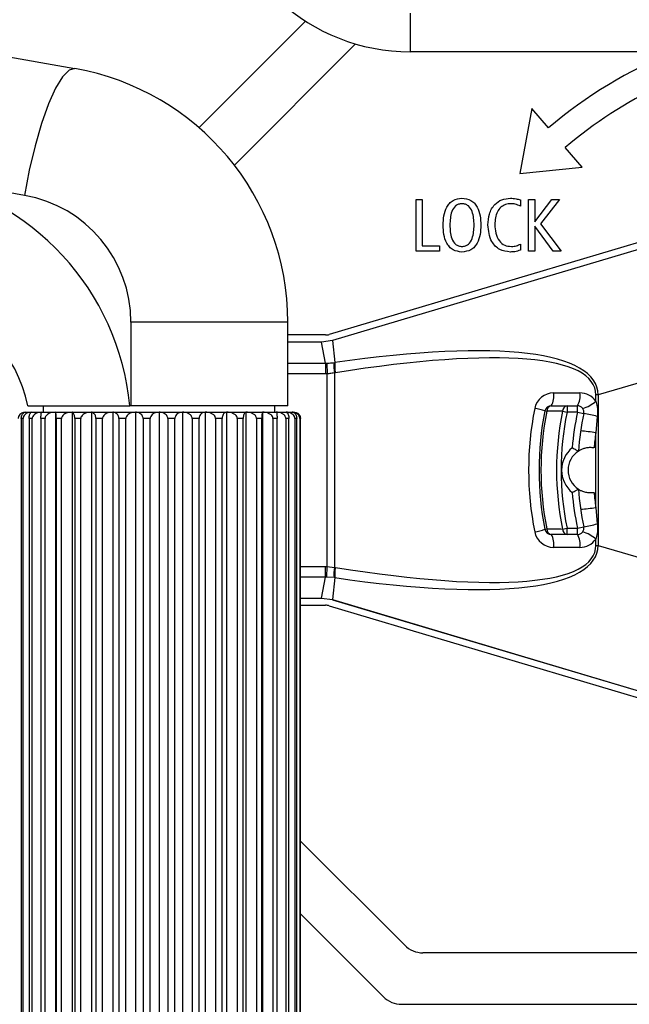
# Model space of a CAD drawing. Extents: x 0 to 2940, y 0 to 2049.
# Drawn here: x 1390 to 1437, y 951 to 1028 of the extents above; entities that cross this region are included whole.
import ezdxf

# ---------------------------------------------------------------- set-up
doc = ezdxf.new("R2010")
doc.units = 0
doc.header["$LTSCALE"] = 5
doc.header["$MEASUREMENT"] = 0
doc.layers.get('0').update_dxf_attribs({"linetype": 'CONTINUOUS'})

msp = doc.modelspace()

# ---------------------------------------------------------------- linework, layer by layer
at = {"color": 7, "linetype": 'Continuous', "lineweight": 25}
for p, q in [((1360.643, 1029.99), (1394.389, 1024.04)), ((1420.41, 1028.344), (1420.41, 1025.344)), ((1412.298, 1027.727), (1404.022, 1019.451)), ((1406.767, 1016.539), (1416.181, 1025.953)), ((1487.421, 1025.344), (1420.41, 1025.344)), ((1429.849, 1020.948), (1428.916, 1015.888)), ((1431.15, 1019.429), (1429.849, 1020.948)), ((1433.752, 1016.39), (1432.451, 1017.909)), ((1428.916, 1015.888), (1433.752, 1016.39)), ((1390.473, 1014.192), (1382.209, 1015.649)), ((1420.871, 1013.865), (1421.353, 1013.865)), ((1420.871, 1009.844), (1420.871, 1013.865)), ((1421.353, 1013.865), (1421.353, 1010.273)), ((1428.965, 1013.836), (1428.965, 1013.351)), ((1429.609, 1013.865), (1430.091, 1013.865)), ((1429.609, 1009.844), (1429.609, 1013.865)), ((1430.091, 1012.128), (1431.408, 1013.865)), ((1430.091, 1013.865), (1430.091, 1012.128)), ((1431.992, 1013.865), (1430.527, 1011.984)), ((1431.408, 1013.865), (1431.992, 1013.865)), ((1447.701, 1013.393), (1414.134, 1003.386)), ((1449.397, 1013.352), (1414.381, 1002.913)), ((1449.416, 1013.352), (1414.382, 1002.907)), ((1431.516, 1009.844), (1430.091, 1011.791)), ((1430.091, 1011.791), (1430.091, 1009.844)), ((1430.527, 1011.984), (1432.128, 1009.844)), ((1422.693, 1009.844), (1420.871, 1009.844)), ((1421.353, 1010.273), (1422.693, 1010.273)), ((1422.693, 1010.273), (1422.693, 1009.844)), ((1428.965, 1010.409), (1428.965, 1009.93)), ((1430.091, 1009.844), (1429.609, 1009.844)), ((1432.128, 1009.844), (1431.516, 1009.844)), ((1398.736, 1004.343), (1398.736, 997.844)), ((1410.916, 1004.343), (1398.736, 1004.343)), ((1410.916, 997.844), (1410.916, 1004.343)), ((1413.848, 1003.344), (1410.916, 1003.344)), ((1414.382, 1002.907), (1413.531, 1002.783)), ((1414.381, 1002.913), (1414.382, 1002.907)), ((1414.382, 1002.907), (1414.558, 1001.197)), ((1413.531, 1002.789), (1410.916, 1002.789)), ((1413.531, 1002.789), (1413.531, 1002.783)), ((1413.839, 1001.159), (1413.531, 1002.783)), ((1413.839, 1001.159), (1413.839, 1000.328)), ((1413.839, 1001.159), (1413.931, 1001.159)), ((1413.931, 1001.159), (1413.961, 1000.33)), ((1414.503, 1001.191), (1414.558, 1001.197)), ((1413.961, 1000.33), (1413.839, 1000.328)), ((1413.961, 985.359), (1413.961, 1000.33)), ((1414.604, 1000.406), (1414.531, 1000.396)), ((1414.531, 1000.396), (1414.531, 985.293)), ((1440.308, 1000.266), (1435.011, 998.687)), ((1431.55, 998.844), (1433.593, 998.844)), ((1435.011, 998.687), (1434.821, 998.687)), ((1434.821, 998.206), (1434.821, 998.687)), ((1435.011, 998.687), (1435.011, 987.002)), ((1391.916, 997.844), (1391.916, 997.344)), ((1398.736, 997.844), (1398.647, 997.844)), ((1410.916, 997.844), (1398.736, 997.844)), ((1409.916, 997.344), (1409.916, 997.844)), ((1431.36, 997.844), (1432.592, 997.844)), ((1432.592, 997.844), (1432.592, 997.344)), ((1432.592, 997.844), (1433.403, 997.844)), ((1433.403, 997.344), (1433.403, 997.844)), ((1390.366, 996.844), (1390.222, 996.844)), ((1390.222, 996.844), (1390.222, 903.844)), ((1390.366, 903.844), (1390.366, 996.844)), ((1390.416, 997.344), (1390.575, 997.344)), ((1390.575, 997.344), (1391.049, 997.344)), ((1391.067, 996.844), (1390.832, 996.844)), ((1390.832, 996.844), (1390.832, 903.844)), ((1391.049, 997.344), (1391.822, 997.344)), ((1391.067, 903.844), (1391.067, 996.844)), ((1392.067, 996.844), (1391.748, 996.844)), ((1391.748, 996.844), (1391.748, 903.844)), ((1391.822, 997.344), (1392.872, 997.344)), ((1392.067, 903.844), (1392.067, 996.844)), ((1392.872, 997.344), (1394.166, 997.344)), ((1392.872, 997.344), (1392.872, 903.344)), ((1393.337, 996.844), (1392.943, 996.844)), ((1392.943, 996.844), (1392.943, 903.844)), ((1393.337, 903.844), (1393.337, 996.844)), ((1394.166, 997.344), (1395.666, 997.344)), ((1394.166, 997.344), (1394.166, 903.344)), ((1394.836, 996.844), (1394.38, 996.844)), ((1394.38, 996.844), (1394.38, 903.844)), ((1394.836, 903.844), (1394.836, 996.844)), ((1395.666, 997.344), (1397.324, 997.344)), ((1395.666, 997.344), (1395.666, 903.344)), ((1396.52, 996.844), (1396.016, 996.844)), ((1396.016, 996.844), (1396.016, 903.844)), ((1396.52, 903.844), (1396.52, 996.844)), ((1397.324, 997.344), (1399.092, 997.344)), ((1397.324, 997.344), (1397.324, 903.344)), ((1398.338, 996.844), (1397.801, 996.844)), ((1397.801, 996.844), (1397.801, 903.844)), ((1398.338, 903.844), (1398.338, 996.844)), ((1399.092, 997.344), (1400.916, 997.344)), ((1399.092, 997.344), (1399.092, 903.344)), ((1400.234, 996.844), (1399.68, 996.844)), ((1399.68, 996.844), (1399.68, 903.844)), ((1400.234, 903.844), (1400.234, 996.844)), ((1400.916, 997.344), (1400.916, 903.344)), ((1400.916, 997.344), (1402.739, 997.344)), ((1401.597, 996.844), (1401.597, 903.844)), ((1402.151, 996.844), (1401.597, 996.844)), ((1402.151, 903.844), (1402.151, 996.844)), ((1402.739, 997.344), (1402.739, 903.344)), ((1402.739, 997.344), (1404.507, 997.344)), ((1403.493, 996.844), (1403.493, 903.844)), ((1404.03, 996.844), (1403.493, 996.844)), ((1404.03, 903.844), (1404.03, 996.844)), ((1404.507, 997.344), (1404.507, 903.344)), ((1404.507, 997.344), (1406.166, 997.344)), ((1405.311, 996.844), (1405.311, 903.844)), ((1405.815, 996.844), (1405.311, 996.844)), ((1405.815, 903.844), (1405.815, 996.844)), ((1406.166, 997.344), (1406.166, 903.344)), ((1406.166, 997.344), (1407.665, 997.344)), ((1406.995, 996.844), (1406.995, 903.844)), ((1407.451, 996.844), (1406.995, 996.844)), ((1407.451, 903.844), (1407.451, 996.844)), ((1407.665, 997.344), (1407.665, 903.344)), ((1407.665, 997.344), (1408.959, 997.344)), ((1408.495, 996.844), (1408.495, 903.844)), ((1408.888, 996.844), (1408.495, 996.844)), ((1408.888, 903.844), (1408.888, 996.844)), ((1408.959, 997.344), (1408.959, 903.344)), ((1408.959, 997.344), (1410.009, 997.344)), ((1409.764, 996.844), (1409.764, 903.844)), ((1410.083, 996.844), (1409.764, 996.844)), ((1410.009, 997.344), (1410.782, 997.344)), ((1410.083, 903.844), (1410.083, 996.844)), ((1410.764, 996.844), (1410.764, 903.844)), ((1410.999, 996.844), (1410.764, 996.844)), ((1410.782, 997.344), (1411.256, 997.344)), ((1410.999, 903.844), (1410.999, 996.844)), ((1411.256, 997.344), (1411.416, 997.344)), ((1411.465, 996.844), (1411.465, 903.844)), ((1411.609, 996.844), (1411.465, 996.844)), ((1411.609, 903.844), (1411.609, 996.844)), ((1411.846, 996.844), (1411.846, 903.844)), ((1411.894, 996.844), (1411.846, 996.844)), ((1411.894, 903.844), (1411.894, 996.844)), ((1430.87, 997.442), (1431.013, 997.414)), ((1432.246, 997.417), (1432.592, 997.344)), ((1433.403, 997.344), (1432.592, 997.344)), ((1433.403, 997.344), (1433.892, 997.237)), ((1434.94, 997.023), (1434.821, 995.738)), ((1434.821, 989.951), (1434.821, 995.738)), ((1434.821, 989.951), (1434.94, 988.666)), ((1432.246, 988.271), (1432.592, 988.344)), ((1432.592, 988.344), (1433.403, 988.344)), ((1432.592, 987.844), (1432.592, 988.344)), ((1433.403, 988.344), (1433.892, 988.452)), ((1433.403, 987.844), (1433.403, 988.344)), ((1430.87, 988.247), (1431.013, 988.275)), ((1432.592, 987.844), (1431.36, 987.844)), ((1433.403, 987.844), (1432.592, 987.844)), ((1433.593, 986.844), (1431.55, 986.844)), ((1434.821, 987.002), (1434.821, 987.483)), ((1434.821, 987.002), (1435.011, 987.002)), ((1435.011, 987.002), (1440.308, 985.423)), ((1413.839, 985.361), (1413.961, 985.359)), ((1413.839, 984.53), (1413.839, 985.361)), ((1413.931, 984.53), (1413.961, 985.359)), ((1413.961, 985.359), (1414.531, 985.293)), ((1414.531, 985.293), (1414.604, 985.282)), ((1413.531, 982.906), (1413.839, 984.53)), ((1413.931, 984.53), (1413.839, 984.53)), ((1414.503, 984.498), (1413.931, 984.53)), ((1414.558, 984.492), (1414.382, 982.782)), ((1414.558, 984.492), (1414.503, 984.498)), ((1411.894, 982.9), (1413.531, 982.9)), ((1411.894, 982.344), (1413.848, 982.344)), ((1413.531, 982.906), (1414.382, 982.782)), ((1413.531, 982.906), (1413.531, 982.9)), ((1414.134, 982.303), (1447.701, 972.296)), ((1414.382, 982.782), (1414.381, 982.776)), ((1414.381, 982.776), (1448.916, 972.48)), ((1414.382, 982.782), (1448.916, 972.486)), ((1419.987, 955.93), (1411.894, 964.022)), ((1411.894, 958.366), (1418.33, 951.93)), ((1486.43, 955.344), (1421.401, 955.344)), ((1419.744, 951.344), (1488.087, 951.344))]:
    msp.add_line(p, q, dxfattribs=at)
at = {"color": 8, "linetype": 'Continuous', "lineweight": 25}
for p, q in [((1413.531, 1002.783), (1410.916, 1002.783)), ((1410.916, 1001.159), (1413.839, 1001.159)), ((1413.839, 1000.328), (1410.916, 1000.328)), ((1411.894, 985.361), (1413.839, 985.361)), ((1413.839, 984.53), (1411.894, 984.53)), ((1411.894, 982.906), (1413.531, 982.906))]:
    msp.add_line(p, q, dxfattribs=at)
at = {"color": 7, "linetype": 'Continuous', "lineweight": 25, "flags": 128}
msp.add_lwpolyline([(1394.389, 1024.04), (1393.931, 1023.916), (1393.422, 1023.4), (1392.882, 1022.513), (1392.333, 1021.291), (1391.797, 1019.782), (1391.295, 1018.049), (1390.847, 1016.16), (1390.473, 1014.192)], dxfattribs=at)
at = {"color": 7, "linetype": 'Continuous', "lineweight": 25}
for centre, radius, start, end in [((1420.41, 1040.344), 15, 185, 270), ((1453.916, 992.844), 35, 111.78679, 130.57575), ((1453.916, 992.844), 33, 99.98655, 130.57575), ((1390.916, 1004.343), 20, 0, 80), ((1378.736, 995.952), 20, 5.42821, 80), ((1388.736, 1004.343), 10, 0, 80), ((1380.916, 995.952), 10, 10.90591, 80), ((1413.848, 1004.344), 1, 270, 286.6), ((1417.927, 1000.913), 3.435, 175.35036, 188.65979), ((1417.988, 1000.999), 3.435, 176.68857, 189.92523), ((1431.55, 997.344), 1.5, 90, 168.71718), ((1430.092, 998.603), 1.478, 329.09818, 9.38374), ((1432.135, 998.603), 1.478, 329.09818, 9.38374), ((1433.593, 997.344), 1.5, 35.04607, 90), ((1454.106, 992.844), 24.5, 168.71718, 191.28282), ((1429.274, 992.687), 5.016, 71.44371, 80.75832), ((1431.36, 997.344), 0.5, 90, 168.71718), ((1431.434, 997.43), 0.421, 100.15717, 182.19003), ((1432.666, 997.431), 0.42, 100.10289, 181.87115), ((1433.403, 997.344), 0.5, 347.62637, 90), ((1432.946, 1000.327), 2.832, 287.8255, 311.47819), ((1453.916, 992.844), 23.5, 168.71718, 191.28282), ((1453.916, 992.844), 23.354, 168.71718, 191.28282), ((1453.916, 992.844), 22.146, 168.0833, 191.9167), ((1453.916, 992.844), 21.793, 168.0833, 191.9167), ((1453.916, 992.844), 21, 167.62637, 175.2503), ((1453.916, 992.844), 20.5, 167.62637, 175.88359), ((1430.846, 979.668), 17.831, 76.72722, 80.16564), ((1432.868, 984.973), 10.941, 79.71387, 85.93974), ((1454.106, 992.844), 19.5, 171.46719, 174.91153), ((1434.416, 992.844), 2.25, 129.39146, 230.60854), ((1434.416, 992.844), 1.75, 122.76596, 237.23404), ((1453.916, 992.844), 21, 184.7497, 192.37363), ((1453.916, 992.844), 20.5, 184.11641, 192.37363), ((1454.106, 992.844), 19.5, 185.08847, 188.53281), ((1432.868, 1000.716), 10.941, 274.06026, 280.28613), ((1433.403, 988.344), 0.5, 270, 12.37363), ((1430.846, 1006.021), 17.831, 279.83436, 283.27278), ((1429.274, 993.002), 5.016, 279.24168, 288.55629), ((1431.55, 988.344), 1.5, 191.28282, 270), ((1431.36, 988.344), 0.5, 191.28282, 270), ((1431.434, 988.259), 0.421, 177.80997, 259.84283), ((1430.092, 987.085), 1.478, 350.61626, 30.90182), ((1432.666, 988.258), 0.42, 178.12885, 259.89711), ((1432.135, 987.085), 1.478, 350.61626, 30.90182), ((1432.946, 985.362), 2.832, 48.52181, 72.1745), ((1433.593, 988.344), 1.5, 270, 324.95393), ((1417.927, 984.776), 3.435, 171.34021, 184.64964), ((1417.988, 984.69), 3.435, 170.07477, 183.31143), ((1413.848, 981.344), 1, 73.4, 90), ((1421.401, 957.344), 2, 225, 270), ((1419.744, 953.344), 2, 225, 270)]:
    msp.add_arc(centre, radius, start, end, dxfattribs=at)
for centre, major_axis, ratio, start_param, end_param in [((1388.511, 984.823), (46.407, 14.437), 0.20543, 6.225506, 7.195607), ((1388.321, 984.823), (46.425, 14.378), 0.184892, 6.225985, 7.196087), ((1388.511, 1000.866), (46.407, -14.437), 0.20543, 5.370763, 6.340865), ((1388.321, 1000.866), (46.425, -14.378), 0.184892, 5.370284, 6.340385)]:
    msp.add_ellipse(centre, major_axis=major_axis, ratio=ratio, start_param=start_param, end_param=end_param, dxfattribs=at)
for points, knots in [([(1422.961, 1011.881), (1422.993, 1012.374), (1423.034, 1012.99), (1423.451, 1013.581), (1423.825, 1013.898), (1424.191, 1013.943), (1424.434, 1013.972)], [0, 0, 0, 0, 0.499155, 0.624999, 0.75069, 1, 1, 1, 1]), ([(1424.434, 1013.972), (1424.677, 1013.943), (1425.044, 1013.899), (1425.419, 1013.583), (1425.837, 1012.991), (1425.878, 1012.374), (1425.91, 1011.881)], [0, 0, 0, 0, 0.24932, 0.37502, 0.500865, 1, 1, 1, 1]), ([(1426.446, 1011.902), (1426.464, 1012.187), (1426.501, 1012.757), (1426.902, 1013.469), (1427.516, 1013.912), (1427.966, 1013.952), (1428.191, 1013.972)], [0, 0, 0, 0, 0.280708, 0.560152, 0.779863, 1, 1, 1, 1]), ([(1428.191, 1013.972), (1428.338, 1013.963), (1428.602, 1013.947), (1428.854, 1013.87), (1428.965, 1013.836)], [0, 0, 0, 0, 0.559775, 1, 1, 1, 1]), ([(1424.434, 1013.543), (1424.345, 1013.536), (1424.167, 1013.522), (1423.851, 1013.339), (1423.528, 1012.777), (1423.51, 1012.241), (1423.498, 1011.883)], [0, 0, 0, 0, 0.125335, 0.250432, 0.49946, 1, 1, 1, 1]), ([(1425.374, 1011.883), (1425.361, 1012.241), (1425.342, 1012.778), (1425.017, 1013.338), (1424.701, 1013.522), (1424.523, 1013.536), (1424.434, 1013.543)], [0, 0, 0, 0, 0.500513, 0.749581, 0.874699, 1, 1, 1, 1]), ([(1428.243, 1013.543), (1428.098, 1013.533), (1427.809, 1013.512), (1427.425, 1013.283), (1427.044, 1012.768), (1427.007, 1012.274), (1426.982, 1011.928)], [0, 0, 0, 0, 0.187246, 0.37397, 0.561023, 1, 1, 1, 1]), ([(1428.965, 1013.351), (1428.837, 1013.414), (1428.608, 1013.525), (1428.355, 1013.538), (1428.243, 1013.543)], [0, 0, 0, 0, 0.559493, 1, 1, 1, 1]), ([(1424.434, 1009.791), (1424.191, 1009.82), (1423.825, 1009.865), (1423.451, 1010.181), (1423.033, 1010.772), (1422.993, 1011.389), (1422.961, 1011.881)], [0, 0, 0, 0, 0.249275, 0.374976, 0.500816, 1, 1, 1, 1]), ([(1423.498, 1011.883), (1423.509, 1011.525), (1423.527, 1010.988), (1423.85, 1010.424), (1424.166, 1010.241), (1424.345, 1010.227), (1424.434, 1010.22)], [0, 0, 0, 0, 0.500554, 0.749579, 0.87467, 1, 1, 1, 1]), ([(1424.434, 1010.22), (1424.523, 1010.227), (1424.702, 1010.241), (1425.018, 1010.425), (1425.342, 1010.987), (1425.361, 1011.524), (1425.374, 1011.883)], [0, 0, 0, 0, 0.125327, 0.250435, 0.499513, 1, 1, 1, 1]), ([(1425.91, 1011.881), (1425.878, 1011.388), (1425.838, 1010.771), (1425.419, 1010.18), (1425.044, 1009.864), (1424.677, 1009.82), (1424.434, 1009.791)], [0, 0, 0, 0, 0.499164, 0.625005, 0.750714, 1, 1, 1, 1]), ([(1428.195, 1009.791), (1427.906, 1009.828), (1427.327, 1009.902), (1426.571, 1010.701), (1426.493, 1011.446), (1426.446, 1011.902)], [0, 0, 0, 0, 0.280096, 0.560368, 1, 1, 1, 1]), ([(1426.982, 1011.928), (1426.993, 1011.703), (1427.015, 1011.253), (1427.274, 1010.666), (1427.734, 1010.274), (1428.09, 1010.238), (1428.268, 1010.22)], [0, 0, 0, 0, 0.281112, 0.560876, 0.780272, 1, 1, 1, 1]), ([(1428.965, 1009.93), (1428.825, 1009.884), (1428.574, 1009.802), (1428.311, 1009.794), (1428.195, 1009.791)], [0, 0, 0, 0, 0.559756, 1, 1, 1, 1]), ([(1428.268, 1010.22), (1428.406, 1010.23), (1428.65, 1010.25), (1428.869, 1010.36), (1428.965, 1010.409)], [0, 0, 0, 0, 0.559607, 1, 1, 1, 1]), ([(1413.931, 1001.159), (1413.931, 1001.159), (1413.931, 1001.159), (1413.932, 1001.159), (1413.936, 1001.159), (1413.953, 1001.16), (1414.02, 1001.161), (1414.209, 1001.168), (1414.381, 1001.182), (1414.503, 1001.191)], [0, 0, 0, 0, 0.000259, 0.001296, 0.005443, 0.022032, 0.088414, 0.354445, 1, 1, 1, 1]), ([(1414.531, 1000.396), (1414.41, 1000.376), (1414.238, 1000.349), (1414.051, 1000.335), (1413.983, 1000.331), (1413.967, 1000.33), (1413.962, 1000.33), (1413.961, 1000.33), (1413.961, 1000.33), (1413.961, 1000.33)], [0, 0, 0, 0, 0.6448265, 0.9113438, 0.9779037, 0.994541, 0.9987003, 0.9997401, 1, 1, 1, 1]), ([(1390.735, 997.844), (1390.847, 997.844), (1391.071, 997.844), (1392.804, 997.844), (1395.352, 997.844), (1397.542, 997.844), (1398.647, 997.844)], [0, 0, 0, 0, 0.247545, 0.494964, 0.745211, 1, 1, 1, 1]), ([(1434.821, 998.206), (1434.842, 998.139), (1434.912, 997.918), (1434.969, 997.519), (1434.95, 997.19), (1434.94, 997.023)], [0, 0, 0, 0, 0.17446, 0.580915, 1, 1, 1, 1]), ([(1390.575, 997.344), (1390.462, 997.331), (1390.301, 997.313), (1390.116, 997.175), (1390.027, 997.051), (1389.989, 996.93), (1389.986, 996.868), (1389.985, 996.844)], [0, 0, 0, 0, 0.447211, 0.635102, 0.824841, 0.93355, 1, 1, 1, 1]), ([(1390.222, 996.844), (1390.222, 996.867), (1390.224, 996.927), (1390.243, 997.033), (1390.291, 997.16), (1390.386, 997.287), (1390.489, 997.339), (1390.558, 997.343), (1390.575, 997.344)], [0, 0, 0, 0, 0.062366, 0.171, 0.316536, 0.535865, 0.887266, 1, 1, 1, 1]), ([(1391.049, 997.344), (1390.918, 997.331), (1390.731, 997.313), (1390.517, 997.175), (1390.414, 997.051), (1390.371, 996.93), (1390.367, 996.868), (1390.366, 996.844)], [0, 0, 0, 0, 0.447236, 0.635119, 0.82485, 0.933558, 1, 1, 1, 1]), ([(1390.832, 996.844), (1390.832, 996.867), (1390.833, 996.927), (1390.845, 997.033), (1390.874, 997.16), (1390.933, 997.287), (1390.996, 997.339), (1391.038, 997.343), (1391.049, 997.344)], [0, 0, 0, 0, 0.062366, 0.171, 0.316536, 0.535865, 0.887266, 1, 1, 1, 1]), ([(1391.822, 997.344), (1391.677, 997.331), (1391.471, 997.313), (1391.234, 997.175), (1391.121, 997.051), (1391.072, 996.93), (1391.068, 996.868), (1391.067, 996.844)], [0, 0, 0, 0, 0.447251, 0.635129, 0.824855, 0.933563, 1, 1, 1, 1]), ([(1391.748, 996.844), (1391.748, 996.867), (1391.749, 996.927), (1391.753, 997.033), (1391.763, 997.16), (1391.783, 997.287), (1391.804, 997.339), (1391.819, 997.343), (1391.822, 997.344)], [0, 0, 0, 0, 0.062366, 0.171, 0.316536, 0.535865, 0.887266, 1, 1, 1, 1]), ([(1392.872, 997.344), (1392.717, 997.331), (1392.498, 997.313), (1392.245, 997.175), (1392.125, 997.051), (1392.073, 996.93), (1392.069, 996.868), (1392.067, 996.844)], [0, 0, 0, 0, 0.447259, 0.635135, 0.824858, 0.933566, 1, 1, 1, 1]), ([(1392.943, 996.844), (1392.943, 996.867), (1392.943, 996.927), (1392.939, 997.033), (1392.929, 997.16), (1392.91, 997.287), (1392.89, 997.339), (1392.876, 997.343), (1392.872, 997.344)], [0, 0, 0, 0, 0.062366, 0.171, 0.316536, 0.535865, 0.887266, 1, 1, 1, 1]), ([(1394.166, 997.344), (1394.007, 997.331), (1393.78, 997.313), (1393.52, 997.175), (1393.396, 997.051), (1393.342, 996.93), (1393.338, 996.868), (1393.337, 996.844)], [0, 0, 0, 0, 0.447263, 0.635138, 0.82486, 0.933567, 1, 1, 1, 1]), ([(1394.38, 996.844), (1394.38, 996.867), (1394.379, 996.927), (1394.367, 997.033), (1394.338, 997.16), (1394.281, 997.287), (1394.219, 997.339), (1394.177, 997.343), (1394.166, 997.344)], [0, 0, 0, 0, 0.062366, 0.171, 0.316536, 0.535865, 0.887266, 1, 1, 1, 1]), ([(1395.666, 997.344), (1395.506, 997.331), (1395.28, 997.313), (1395.02, 997.175), (1394.895, 997.051), (1394.842, 996.93), (1394.838, 996.868), (1394.836, 996.844)], [0, 0, 0, 0, 0.447263, 0.635138, 0.82486, 0.933567, 1, 1, 1, 1]), ([(1396.016, 996.844), (1396.016, 996.867), (1396.014, 996.927), (1395.995, 997.033), (1395.947, 997.16), (1395.853, 997.287), (1395.752, 997.339), (1395.682, 997.343), (1395.666, 997.344)], [0, 0, 0, 0, 0.062366, 0.171, 0.316536, 0.535865, 0.887266, 1, 1, 1, 1]), ([(1397.324, 997.344), (1397.17, 997.331), (1396.951, 997.313), (1396.698, 997.175), (1396.577, 997.051), (1396.526, 996.93), (1396.522, 996.868), (1396.52, 996.844)], [0, 0, 0, 0, 0.447259, 0.635135, 0.824858, 0.933566, 1, 1, 1, 1]), ([(1397.801, 996.844), (1397.8, 996.867), (1397.798, 996.927), (1397.772, 997.033), (1397.707, 997.16), (1397.579, 997.287), (1397.441, 997.339), (1397.347, 997.343), (1397.324, 997.344)], [0, 0, 0, 0, 0.062366, 0.171, 0.316536, 0.535865, 0.887266, 1, 1, 1, 1]), ([(1399.092, 997.344), (1398.947, 997.331), (1398.742, 997.313), (1398.505, 997.175), (1398.392, 997.051), (1398.343, 996.93), (1398.34, 996.868), (1398.338, 996.844)], [0, 0, 0, 0, 0.44725, 0.635129, 0.824855, 0.933563, 1, 1, 1, 1]), ([(1399.68, 996.844), (1399.679, 996.867), (1399.676, 996.927), (1399.645, 997.033), (1399.565, 997.16), (1399.406, 997.287), (1399.236, 997.339), (1399.12, 997.343), (1399.092, 997.344)], [0, 0, 0, 0, 0.062366, 0.171, 0.316536, 0.535865, 0.887266, 1, 1, 1, 1]), ([(1400.916, 997.344), (1400.785, 997.331), (1400.599, 997.313), (1400.385, 997.175), (1400.283, 997.051), (1400.239, 996.93), (1400.236, 996.868), (1400.234, 996.844)], [0, 0, 0, 0, 0.447235, 0.635119, 0.82485, 0.933558, 1, 1, 1, 1]), ([(1401.597, 996.844), (1401.596, 996.867), (1401.593, 996.927), (1401.556, 997.033), (1401.463, 997.16), (1401.28, 997.287), (1401.083, 997.339), (1400.948, 997.343), (1400.916, 997.344)], [0, 0, 0, 0, 0.062366, 0.171, 0.316536, 0.535865, 0.887266, 1, 1, 1, 1]), ([(1402.739, 997.344), (1402.626, 997.331), (1402.466, 997.313), (1402.281, 997.175), (1402.193, 997.051), (1402.155, 996.93), (1402.152, 996.868), (1402.151, 996.844)], [0, 0, 0, 0, 0.44721, 0.635102, 0.824841, 0.93355, 1, 1, 1, 1]), ([(1403.493, 996.844), (1403.492, 996.867), (1403.488, 996.927), (1403.447, 997.033), (1403.345, 997.16), (1403.142, 997.287), (1402.924, 997.339), (1402.775, 997.343), (1402.739, 997.344)], [0, 0, 0, 0, 0.062366, 0.171, 0.316536, 0.535865, 0.887266, 1, 1, 1, 1]), ([(1404.507, 997.344), (1404.415, 997.331), (1404.285, 997.313), (1404.136, 997.175), (1404.064, 997.051), (1404.034, 996.93), (1404.031, 996.868), (1404.03, 996.844)], [0, 0, 0, 0, 0.447236, 0.635119, 0.82485, 0.933558, 1, 1, 1, 1]), ([(1405.311, 996.844), (1405.309, 996.867), (1405.306, 996.927), (1405.262, 997.033), (1405.153, 997.16), (1404.937, 997.287), (1404.704, 997.339), (1404.545, 997.343), (1404.507, 997.344)], [0, 0, 0, 0, 0.062366, 0.171, 0.316536, 0.535865, 0.887266, 1, 1, 1, 1]), ([(1406.166, 997.344), (1406.098, 997.331), (1406.003, 997.313), (1405.893, 997.175), (1405.84, 997.051), (1405.817, 996.93), (1405.816, 996.868), (1405.815, 996.844)], [0, 0, 0, 0, 0.447251, 0.635129, 0.824855, 0.933563, 1, 1, 1, 1]), ([(1406.995, 996.844), (1406.994, 996.867), (1406.99, 996.927), (1406.945, 997.033), (1406.832, 997.16), (1406.609, 997.287), (1406.369, 997.339), (1406.205, 997.343), (1406.166, 997.344)], [0, 0, 0, 0, 0.062366, 0.171, 0.316536, 0.535865, 0.887266, 1, 1, 1, 1]), ([(1407.665, 997.344), (1407.624, 997.331), (1407.565, 997.313), (1407.498, 997.175), (1407.466, 997.051), (1407.452, 996.93), (1407.451, 996.868), (1407.451, 996.844)], [0, 0, 0, 0, 0.447259, 0.635135, 0.824858, 0.933566, 1, 1, 1, 1]), ([(1408.495, 996.844), (1408.493, 996.867), (1408.489, 996.927), (1408.444, 997.033), (1408.332, 997.16), (1408.108, 997.287), (1407.868, 997.339), (1407.705, 997.343), (1407.665, 997.344)], [0, 0, 0, 0, 0.062366, 0.171, 0.316536, 0.535865, 0.887266, 1, 1, 1, 1]), ([(1408.959, 997.344), (1408.945, 997.331), (1408.926, 997.313), (1408.904, 997.175), (1408.893, 997.051), (1408.888, 996.93), (1408.888, 996.868), (1408.888, 996.844)], [0, 0, 0, 0, 0.447263, 0.635138, 0.82486, 0.933567, 1, 1, 1, 1]), ([(1409.764, 996.844), (1409.762, 996.867), (1409.759, 996.927), (1409.715, 997.033), (1409.606, 997.16), (1409.389, 997.287), (1409.156, 997.339), (1408.998, 997.343), (1408.959, 997.344)], [0, 0, 0, 0, 0.062366, 0.171, 0.316536, 0.535865, 0.887266, 1, 1, 1, 1]), ([(1410.009, 997.344), (1410.023, 997.331), (1410.043, 997.313), (1410.067, 997.175), (1410.078, 997.051), (1410.082, 996.93), (1410.083, 996.868), (1410.083, 996.844)], [0, 0, 0, 0, 0.447263, 0.635138, 0.82486, 0.933567, 1, 1, 1, 1]), ([(1410.764, 996.844), (1410.763, 996.867), (1410.759, 996.927), (1410.719, 997.033), (1410.616, 997.16), (1410.413, 997.287), (1410.194, 997.339), (1410.045, 997.343), (1410.009, 997.344)], [0, 0, 0, 0, 0.062366, 0.171, 0.316536, 0.535865, 0.887266, 1, 1, 1, 1]), ([(1410.782, 997.344), (1410.824, 997.331), (1410.883, 997.313), (1410.951, 997.175), (1410.984, 997.051), (1410.998, 996.93), (1410.999, 996.868), (1410.999, 996.844)], [0, 0, 0, 0, 0.447259, 0.635135, 0.824858, 0.933566, 1, 1, 1, 1]), ([(1411.465, 996.844), (1411.464, 996.867), (1411.461, 996.927), (1411.424, 997.033), (1411.331, 997.16), (1411.147, 997.287), (1410.95, 997.339), (1410.815, 997.343), (1410.782, 997.344)], [0, 0, 0, 0, 0.062366, 0.171, 0.316536, 0.535865, 0.887266, 1, 1, 1, 1]), ([(1411.256, 997.344), (1411.324, 997.331), (1411.42, 997.313), (1411.531, 997.175), (1411.584, 997.051), (1411.607, 996.93), (1411.609, 996.868), (1411.609, 996.844)], [0, 0, 0, 0, 0.44725, 0.635129, 0.824855, 0.933563, 1, 1, 1, 1]), ([(1411.846, 996.844), (1411.845, 996.867), (1411.842, 996.927), (1411.81, 997.033), (1411.73, 997.16), (1411.571, 997.287), (1411.401, 997.339), (1411.284, 997.343), (1411.256, 997.344)], [0, 0, 0, 0, 0.062366, 0.171, 0.316536, 0.535865, 0.887266, 1, 1, 1, 1]), ([(1411.416, 997.344), (1411.508, 997.331), (1411.638, 997.313), (1411.789, 997.175), (1411.86, 997.051), (1411.891, 996.93), (1411.894, 996.868), (1411.894, 996.844)], [0, 0, 0, 0, 0.447235, 0.635119, 0.82485, 0.933558, 1, 1, 1, 1]), ([(1432.246, 997.417), (1432.008, 997.417), (1431.597, 997.415), (1431.186, 997.414), (1431.013, 997.414)], [0, 0, 0, 0, 0.579526, 1, 1, 1, 1]), ([(1432.988, 994.583), (1432.989, 994.582), (1433.039, 994.556), (1433.142, 994.502), (1433.278, 994.426), (1433.384, 994.366), (1433.455, 994.324), (1433.464, 994.319), (1433.468, 994.316)], [0, 0, 0, 0, 0.00643, 0.206204, 0.423678, 0.621623, 0.810643, 1, 1, 1, 1]), ([(1434.682, 994.574), (1434.582, 994.584), (1434.382, 994.605), (1434.083, 994.57), (1433.813, 994.495), (1433.593, 994.394), (1433.481, 994.324), (1433.471, 994.318), (1433.468, 994.316)], [0, 0, 0, 0, 0.16711, 0.33403, 0.507083, 0.701802, 0.906897, 1, 1, 1, 1]), ([(1432.988, 991.106), (1432.989, 991.106), (1433.039, 991.133), (1433.142, 991.187), (1433.278, 991.262), (1433.384, 991.323), (1433.455, 991.365), (1433.464, 991.37), (1433.468, 991.373)], [0, 0, 0, 0, 0.00643, 0.206204, 0.423678, 0.621623, 0.810643, 1, 1, 1, 1]), ([(1433.468, 991.373), (1433.478, 991.367), (1433.496, 991.354), (1433.638, 991.273), (1433.859, 991.177), (1434.167, 991.101), (1434.464, 991.087), (1434.63, 991.108), (1434.682, 991.115)], [0, 0, 0, 0, 0.165515, 0.330238, 0.513706, 0.719349, 0.910468, 1, 1, 1, 1]), ([(1434.94, 988.666), (1434.947, 988.584), (1434.967, 988.338), (1434.947, 987.936), (1434.862, 987.63), (1434.821, 987.483)], [0, 0, 0, 0, 0.206854, 0.617384, 1, 1, 1, 1]), ([(1431.013, 988.275), (1431.251, 988.275), (1431.662, 988.273), (1432.074, 988.272), (1432.246, 988.271)], [0, 0, 0, 0, 0.579526, 1, 1, 1, 1])]:
    msp.add_open_spline(points, degree=3, knots=knots, dxfattribs=at)

doc.saveas('drawing.dxf')
